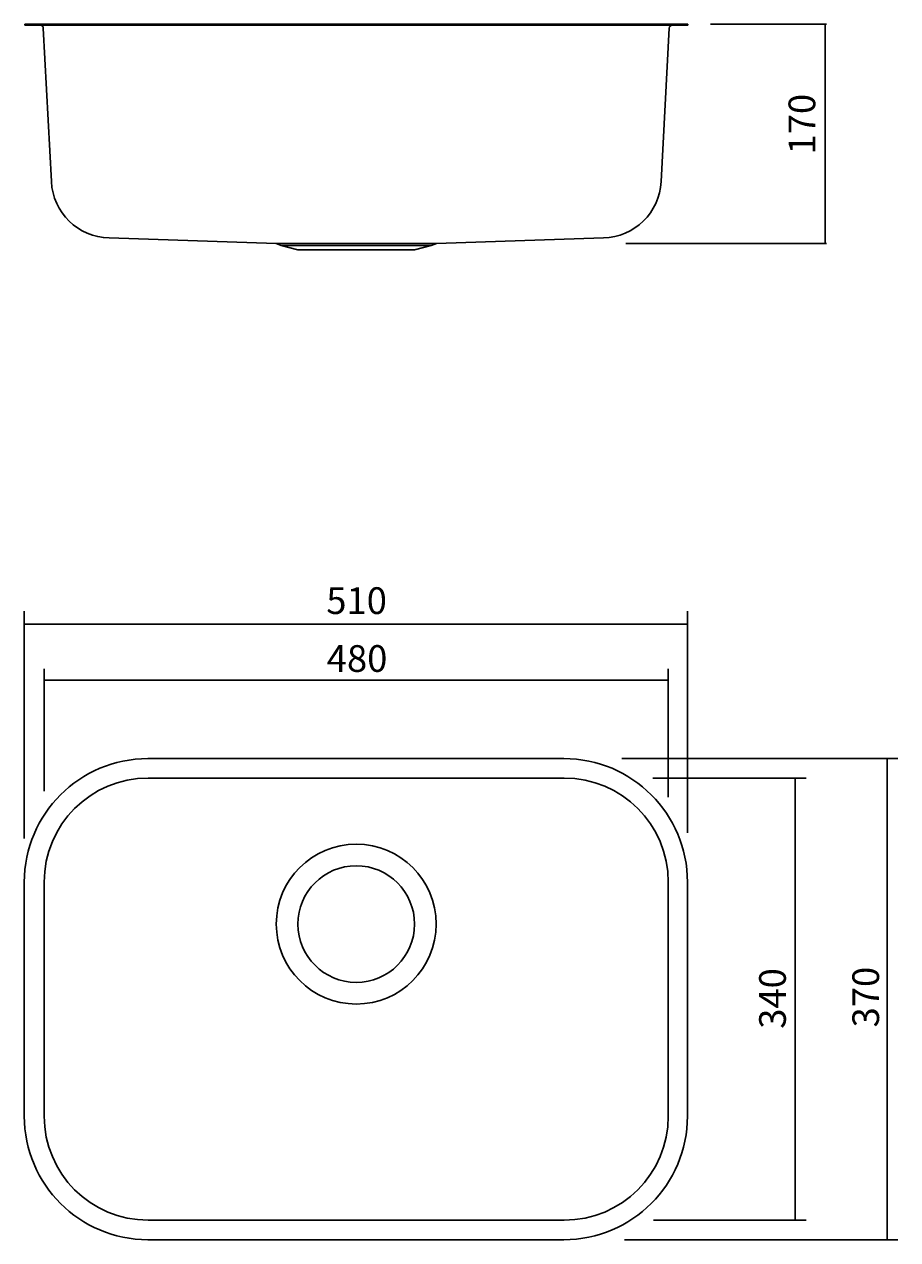
# Model space of a CAD drawing. Extents: x 600 to 1272, y 73 to 1008.
import ezdxf

# ---------------------------------------------------------------- set-up
doc = ezdxf.new("R2010")
doc.units = 0
doc.header["$MEASUREMENT"] = 0
for name, color, linetype, lineweight in [('0010010007', 7, 'Continuous', 0), ('0020010004', 7, 'Continuous', 0), ('0030010002', 7, 'Continuous', 0)]:
    doc.layers.add(name, color=color, linetype=linetype, lineweight=lineweight)

msp = doc.modelspace()

# ---------------------------------------------------------------- linework, layer by layer
at = {"layer": '0010010007', "color": 18, "lineweight": 25, "true_color": 0x000000}
for p, q in [((600.34, 1007.86), (1110.34, 1007.86)), ((600.34, 1007.16), (600.34, 1007.86)), ((1110.34, 1007.16), (600.34, 1007.16)), ((614.64, 1004.98), (620.83, 886.86)), ((1089.84, 886.86), (1096.03, 1004.98)), ((1110.34, 1007.86), (1110.34, 1007.16)), ((665.27, 843.57), (793.71, 839.16)), ((916.96, 839.16), (1045.4, 843.57)), ((797.63, 837.81), (793.71, 839.16)), ((793.71, 839.16), (916.96, 839.16)), ((797.63, 837.81), (810.49, 834.37)), ((913.04, 837.81), (797.63, 837.81)), ((900.19, 834.37), (810.49, 834.37)), ((913.04, 837.81), (900.19, 834.37)), ((913.04, 837.81), (916.96, 839.16)), ((695.05, 443.14), (1015.05, 443.14)), ((695.34, 428.14), (1015.34, 428.14)), ((600.05, 348.14), (600.05, 168.14)), ((615.34, 348.14), (615.34, 168.14)), ((1095.34, 168.14), (1095.34, 348.14)), ((1110.05, 168.14), (1110.05, 348.14)), ((1015.34, 88.14), (695.34, 88.14)), ((1015.05, 73.14), (695.05, 73.14))]:
    msp.add_line(p, q, dxfattribs=at)
msp.add_circle((855.34, 315.89), 44.85, dxfattribs=at)
for points in [[(614.64, 1004.98), (614.57, 1006.2), (613.56, 1007.16), (612.34, 1007.16)], [(1098.33, 1007.16), (1097.11, 1007.16), (1096.1, 1006.2), (1096.03, 1004.98)], [(620.83, 886.86), (622.07, 863.05), (641.43, 844.19), (665.27, 843.57)], [(1045.4, 843.57), (1069.24, 844.19), (1088.6, 863.05), (1089.84, 886.86)], [(695.05, 443.14), (642.58, 443.14), (600.05, 400.61), (600.05, 348.14)], [(1110.05, 348.14), (1110.05, 400.61), (1067.51, 443.14), (1015.05, 443.14)], [(695.34, 428.14), (651.15, 428.14), (615.34, 392.32), (615.34, 348.14)], [(1095.34, 348.14), (1095.34, 392.32), (1059.52, 428.14), (1015.34, 428.14)], [(600.05, 168.14), (600.05, 115.67), (642.58, 73.14), (695.05, 73.14)], [(615.34, 168.14), (615.34, 123.96), (651.15, 88.14), (695.34, 88.14)], [(1015.05, 73.14), (1067.51, 73.14), (1110.05, 115.67), (1110.05, 168.14)], [(1015.34, 88.14), (1059.52, 88.14), (1095.34, 123.96), (1095.34, 168.14)]]:
    msp.add_open_spline(points, degree=3, dxfattribs=at)
at = {"layer": '0020010004', "color": 18, "lineweight": 25, "true_color": 0x000000}
msp.add_circle((855.34, 315.89), 61.5, dxfattribs=at)
at = {"layer": '0030010002', "color": 18, "lineweight": 25, "true_color": 0x000000}
for p, q in [((1127.81, 1007.86), (1217.01, 1007.86)), ((1216.01, 839.16), (1216.01, 1007.86)), ((1062.55, 839.16), (1217.01, 839.16)), ((600.05, 381.56), (600.05, 556.59)), ((1110.05, 385.95), (1110.05, 556.59)), ((600.05, 546.42), (1110.05, 546.42)), ((615.34, 418.03), (615.34, 512.2)), ((1095.34, 413.6), (1095.34, 512.2)), ((615.34, 503.41), (1095.34, 503.41)), ((1059.58, 443.14), (1271.74, 443.14)), ((1263.7, 443.14), (1263.7, 73.14)), ((1083.3, 428.14), (1201.24, 428.14)), ((1192.92, 428.14), (1192.92, 88.14)), ((1083.9, 88.14), (1201.24, 88.14)), ((1061.7, 73.14), (1271.74, 73.14))]:
    msp.add_line(p, q, dxfattribs=at)

# ---------------------------------------------------------------- texts
at = {"layer": '0030010002', "char_height": 0.2, "attachment_point": 7, "rotation": 90}
for s, insert in [('\\C18;\\c0;\\FTramontina Cond Titulos|b0|i0|c1;\\H20.532000;\\W1.000000;170', (1208.35, 907.74)), ('\\C18;\\c0;\\FTramontina Cond Titulos|b0|i0|c1;\\H20.532000;\\W1.000000;340', (1185.73, 235.34)), ('\\C18;\\c0;\\FTramontina Cond Titulos|b0|i0|c1;\\H20.532000;\\W1.000000;370', (1257.41, 236.39))]:
    msp.add_mtext(s, dxfattribs=dict(at, insert=insert))
at = {"layer": '0030010002', "char_height": 0.2, "attachment_point": 7}
for s, insert in [('\\C18;\\c0;\\FTramontina Cond Titulos|b0|i0|c1;\\H20.532000;\\W1.000000;510', (832.28, 554.35)), ('\\C18;\\c0;\\FTramontina Cond Titulos|b0|i0|c1;\\H20.532000;\\W1.000000;480', (832.64, 509.85))]:
    msp.add_mtext(s, dxfattribs=dict(at, insert=insert))

doc.saveas('drawing.dxf')
